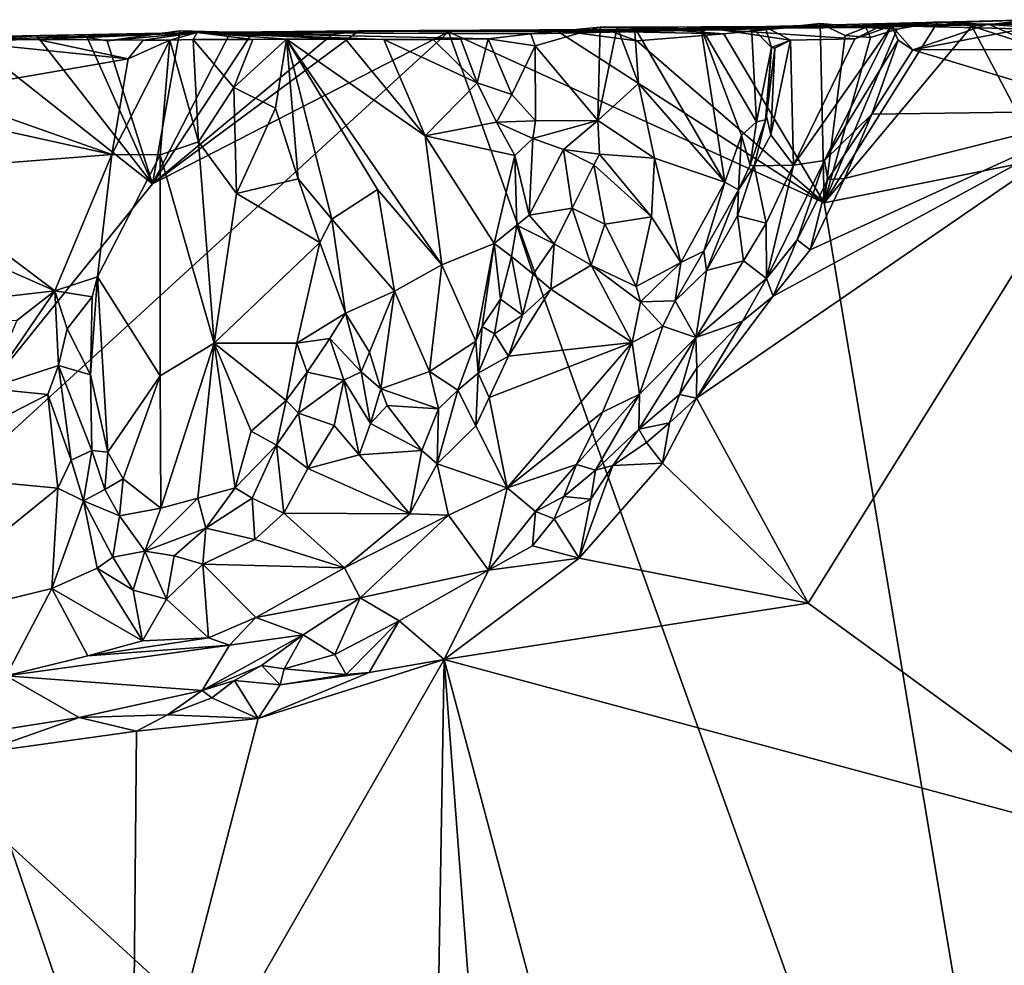
# Model space of a CAD drawing. Units: metres. Extents: x 29 to 33.4, y -11.9 to 11.6.
# Drawn here: x 31.3 to 32.5, y 10.5 to 11.6 of the extents above; entities that cross this region are included whole.
import ezdxf

# ---------------------------------------------------------------- set-up
doc = ezdxf.new("R2010")
doc.units = ezdxf.units.M

msp = doc.modelspace()

# ---------------------------------------------------------------- linework, layer by layer
at = {"layer": '1'}
for points in [[(32.2137, 11.6092, -1.6315), (32.0735, 11.6079, -1.4364), (32.5032, 11.6189, -1.5343)], [(32.5893, 11.6157, -1.3363), (32.5032, 11.6189, -1.5343), (32.0735, 11.6079, -1.4364)], [(32.5893, 11.6157, -1.3363), (32.0735, 11.6079, -1.4364), (32.3291, 11.6121, -1.1569)], [(32.3291, 11.6121, -1.1569), (32.0735, 11.6079, -1.4364), (32.1442, 11.6071, -1.1223)], [(32.1442, 11.6071, -1.1223), (32.2982, 11.5969, -1.0367), (32.3291, 11.6121, -1.1569)], [(32.2625, 11.4075, -1.6975), (32.147, 11.6027, -1.697), (32.2581, 11.6146, -1.6986)], [(32.2137, 11.6092, -1.6315), (32.2581, 11.6146, -1.6986), (32.147, 11.6027, -1.697)], [(32.5032, 11.6189, -1.5343), (32.4529, 11.6134, -1.6452), (32.2137, 11.6092, -1.6315)], [(32.2581, 11.6146, -1.6986), (32.2137, 11.6092, -1.6315), (32.3108, 11.61, -1.6524)], [(32.2137, 11.6092, -1.6315), (32.4529, 11.6134, -1.6452), (32.3108, 11.61, -1.6524)], [(32.2272, 11.4511, -1.0342), (32.263, 11.4563, -1.0914), (32.3402, 11.6118, -1.0924)], [(32.2982, 11.5969, -1.0367), (32.2272, 11.4511, -1.0342), (32.3402, 11.6118, -1.0924)], [(32.2625, 11.4075, -1.6975), (32.2581, 11.6146, -1.6986), (32.287, 11.6007, -1.6983)], [(32.2581, 11.6146, -1.6986), (32.3108, 11.61, -1.6524), (32.287, 11.6007, -1.6983)], [(32.2625, 11.4075, -1.6975), (32.3469, 11.6081, -1.6998), (32.394, 11.6165, -1.6986)], [(32.2625, 11.4075, -1.6975), (32.394, 11.6165, -1.6986), (32.433, 11.6114, -1.6993)], [(32.3402, 11.6118, -1.0924), (32.263, 11.4563, -1.0914), (32.348, 11.5954, -1.1191)], [(32.3291, 11.6121, -1.1569), (32.2982, 11.5969, -1.0367), (32.3402, 11.6118, -1.0924)], [(32.3469, 11.6081, -1.6998), (32.3108, 11.61, -1.6524), (32.394, 11.6165, -1.6986)], [(32.4529, 11.6134, -1.6452), (32.394, 11.6165, -1.6986), (32.3108, 11.61, -1.6524)], [(32.6304, 11.6051, -1.1311), (32.5893, 11.6157, -1.3363), (32.3291, 11.6121, -1.1569)], [(32.3291, 11.6121, -1.1569), (32.5207, 11.6138, -1.1226), (32.6304, 11.6051, -1.1311)], [(32.4505, 11.6135, -1.1225), (32.5207, 11.6138, -1.1226), (32.3291, 11.6121, -1.1569)], [(32.4505, 11.6135, -1.1225), (32.3291, 11.6121, -1.1569), (32.3402, 11.6118, -1.0924)], [(32.3402, 11.6118, -1.0924), (32.3649, 11.5842, -1.1251), (32.4505, 11.6135, -1.1225)], [(32.3402, 11.6118, -1.0924), (32.348, 11.5954, -1.1191), (32.3649, 11.5842, -1.1251)], [(32.4505, 11.6135, -1.1225), (32.3649, 11.5842, -1.1251), (32.5207, 11.6138, -1.1226)], [(32.3649, 11.5842, -1.1251), (32.6042, 11.5849, -1.1241), (32.5207, 11.6138, -1.1226)], [(32.433, 11.6114, -1.6993), (32.394, 11.6165, -1.6986), (32.4529, 11.6134, -1.6452)], [(32.433, 11.6114, -1.6993), (32.4529, 11.6134, -1.6452), (32.5282, 11.5806, -1.6612)], [(32.4529, 11.6134, -1.6452), (32.5032, 11.6189, -1.5343), (32.5373, 11.6078, -1.6092)], [(32.4529, 11.6134, -1.6452), (32.5373, 11.6078, -1.6092), (32.5282, 11.5806, -1.6612)], [(31.0635, 10.904, -1.6874), (31.4875, 11.4296, -1.6908), (31.829, 11.6049, -1.6952)], [(31.0635, 10.904, -1.6874), (31.829, 11.6049, -1.6952), (32.579, 9.515, -1.6965)], [(31.5393, 11.6042, -1.486), (31.254, 11.5946, -1.1103), (31.355, 11.5959, -1.095)], [(31.254, 11.5946, -1.1103), (31.5393, 11.6042, -1.486), (31.256, 11.5987, -1.6136)], [(31.354, 11.6002, -1.6885), (31.256, 11.5987, -1.6136), (31.5393, 11.6042, -1.486)], [(31.354, 11.6002, -1.6885), (31.5393, 11.6042, -1.486), (31.4122, 11.5982, -1.6896)], [(31.4767, 11.5953, -1.0746), (31.5393, 11.6042, -1.486), (31.355, 11.5959, -1.095)], [(31.5393, 11.6042, -1.486), (31.4353, 11.5945, -1.69), (31.4122, 11.5982, -1.6896)], [(31.4875, 11.4296, -1.6908), (31.4353, 11.5945, -1.69), (31.5192, 11.6061, -1.6897)], [(31.4353, 11.5945, -1.69), (31.5393, 11.6042, -1.486), (31.5192, 11.6061, -1.6897)], [(31.5393, 11.6042, -1.486), (31.4767, 11.5953, -1.0746), (31.5078, 11.5954, -1.0739)], [(31.4875, 11.4296, -1.6908), (31.5192, 11.6061, -1.6897), (31.5776, 11.6045, -1.6904)], [(31.6944, 11.6013, -1.6921), (31.7257, 11.6059, -1.6925), (31.4875, 11.4296, -1.6908)], [(31.829, 11.6049, -1.6952), (31.4875, 11.4296, -1.6908), (31.7257, 11.6059, -1.6925)], [(31.4875, 11.4296, -1.6908), (31.5776, 11.6045, -1.6904), (31.6007, 11.6008, -1.6908)], [(31.4875, 11.4296, -1.6908), (31.6007, 11.6008, -1.6908), (31.6944, 11.6013, -1.6921)], [(31.5078, 11.5954, -1.0739), (31.5347, 11.5961, -1.0708), (31.5393, 11.6042, -1.486)], [(31.5776, 11.6045, -1.6904), (31.5192, 11.6061, -1.6897), (31.5393, 11.6042, -1.486)], [(31.5393, 11.6042, -1.486), (31.5347, 11.5961, -1.0708), (31.6034, 11.5962, -1.0415)], [(31.5393, 11.6042, -1.486), (32.0735, 11.6079, -1.4364), (31.7257, 11.6059, -1.6925)], [(32.1442, 11.6071, -1.1223), (32.0735, 11.6079, -1.4364), (31.5393, 11.6042, -1.486)], [(31.5393, 11.6042, -1.486), (31.9241, 11.6025, -1.0975), (32.1442, 11.6071, -1.1223)], [(31.6944, 11.6013, -1.6921), (31.5393, 11.6042, -1.486), (31.7257, 11.6059, -1.6925)], [(31.5393, 11.6042, -1.486), (31.6007, 11.6008, -1.6908), (31.5776, 11.6045, -1.6904)], [(31.7104, 11.5963, -1.0297), (31.5393, 11.6042, -1.486), (31.6422, 11.5963, -1.0183)], [(31.8751, 11.5969, -0.9891), (31.9241, 11.6025, -1.0975), (31.5393, 11.6042, -1.486)], [(31.7546, 11.596, -1.0223), (31.5393, 11.6042, -1.486), (31.7104, 11.5963, -1.0297)], [(31.6034, 11.5962, -1.0415), (31.6422, 11.5963, -1.0183), (31.5393, 11.6042, -1.486)], [(31.5393, 11.6042, -1.486), (31.6944, 11.6013, -1.6921), (31.6007, 11.6008, -1.6908)], [(31.8751, 11.5969, -0.9891), (31.5393, 11.6042, -1.486), (31.7546, 11.596, -1.0223)], [(31.7257, 11.6059, -1.6925), (32.0735, 11.6079, -1.4364), (32.0171, 11.6053, -1.6021)], [(31.829, 11.6049, -1.6952), (31.7257, 11.6059, -1.6925), (32.0171, 11.6053, -1.6021)], [(31.829, 11.6049, -1.6952), (31.9529, 11.6069, -1.6951), (32.2625, 11.4075, -1.6975)], [(31.9529, 11.6069, -1.6951), (31.829, 11.6049, -1.6952), (32.0171, 11.6053, -1.6021)], [(32.579, 9.515, -1.6965), (31.829, 11.6049, -1.6952), (32.2625, 11.4075, -1.6975)], [(31.9241, 11.6025, -1.0975), (31.8751, 11.5969, -0.9891), (31.9292, 11.5886, -1.0039)], [(32.0041, 11.6105, -1.0273), (32.1442, 11.6071, -1.1223), (31.9241, 11.6025, -1.0975)], [(32.0041, 11.6105, -1.0273), (31.9241, 11.6025, -1.0975), (31.9292, 11.5886, -1.0039)], [(31.9292, 11.5886, -1.0039), (32.0016, 11.5028, -0.9908), (32.0041, 11.6105, -1.0273)], [(32.2625, 11.4075, -1.6975), (31.9529, 11.6069, -1.6951), (32.0465, 11.5947, -1.6968)], [(32.0465, 11.5947, -1.6968), (31.9529, 11.6069, -1.6951), (32.0171, 11.6053, -1.6021)], [(32.0041, 11.6105, -1.0273), (32.0016, 11.5028, -0.9908), (32.024, 11.6104, -1.03)], [(32.024, 11.6104, -1.03), (32.0016, 11.5028, -0.9908), (32.0484, 11.5452, -1.0131)], [(32.1442, 11.6071, -1.1223), (32.0041, 11.6105, -1.0273), (32.024, 11.6104, -1.03)], [(32.147, 11.6027, -1.697), (32.0171, 11.6053, -1.6021), (32.0735, 11.6079, -1.4364)], [(32.0465, 11.5947, -1.6968), (32.0171, 11.6053, -1.6021), (32.147, 11.6027, -1.697)], [(32.024, 11.6104, -1.03), (32.0484, 11.5452, -1.0131), (32.0438, 11.6105, -1.0216)], [(32.0438, 11.6105, -1.0216), (32.1442, 11.6071, -1.1223), (32.024, 11.6104, -1.03)], [(32.0438, 11.6105, -1.0216), (32.1481, 11.4316, -0.976), (32.1204, 11.6108, -1.0031)], [(32.0438, 11.6105, -1.0216), (32.1204, 11.6108, -1.0031), (32.1442, 11.6071, -1.1223)], [(32.0438, 11.6105, -1.0216), (32.0484, 11.5452, -1.0131), (32.1481, 11.4316, -0.976)], [(32.2625, 11.4075, -1.6975), (32.0465, 11.5947, -1.6968), (32.147, 11.6027, -1.697)], [(32.2137, 11.6092, -1.6315), (32.147, 11.6027, -1.697), (32.0735, 11.6079, -1.4364)], [(32.1204, 11.6108, -1.0031), (32.1481, 11.4316, -0.976), (32.1674, 11.4854, -0.9764)], [(32.1204, 11.6108, -1.0031), (32.1674, 11.4854, -0.9764), (32.1846, 11.5012, -0.9745)], [(32.1204, 11.6108, -1.0031), (32.1846, 11.5012, -0.9745), (32.1787, 11.6102, -0.9725)], [(32.1204, 11.6108, -1.0031), (32.1787, 11.6102, -0.9725), (32.1945, 11.6108, -0.9788)], [(32.1945, 11.6108, -0.9788), (32.2239, 11.5953, -1.0237), (32.1204, 11.6108, -1.0031)], [(32.2239, 11.5953, -1.0237), (32.1442, 11.6071, -1.1223), (32.1204, 11.6108, -1.0031)], [(32.2239, 11.5953, -1.0237), (32.2982, 11.5969, -1.0367), (32.1442, 11.6071, -1.1223)], [(32.1945, 11.6108, -0.9788), (32.1787, 11.6102, -0.9725), (32.2018, 11.5868, -0.9826)], [(32.1787, 11.6102, -0.9725), (32.1846, 11.5012, -0.9745), (32.2018, 11.5868, -0.9826)], [(32.1945, 11.6108, -0.9788), (32.2018, 11.5868, -0.9826), (32.2239, 11.5953, -1.0237)], [(32.5137, 11.4581, -1.7011), (32.2625, 11.4075, -1.6975), (32.433, 11.6114, -1.6993)], [(32.2625, 11.4075, -1.6975), (32.3162, 11.5985, -1.6992), (32.3469, 11.6081, -1.6998)], [(32.2625, 11.4075, -1.6975), (32.287, 11.6007, -1.6983), (32.3162, 11.5985, -1.6992)], [(32.287, 11.6007, -1.6983), (32.3108, 11.61, -1.6524), (32.3162, 11.5985, -1.6992)], [(32.3162, 11.5985, -1.6992), (32.3108, 11.61, -1.6524), (32.3469, 11.6081, -1.6998)], [(32.433, 11.6114, -1.6993), (32.5282, 11.5806, -1.6612), (32.5137, 11.4581, -1.7011)], [(31.0635, 10.904, -1.6874), (31.2778, 11.5953, -1.6895), (31.4875, 11.4296, -1.6908)], [(31.2564, 11.5946, -1.1079), (31.2369, 11.5354, -1.0842), (31.4597, 11.5736, -1.0638)], [(31.254, 11.5946, -1.1103), (31.2564, 11.5946, -1.1079), (31.355, 11.5959, -1.095)], [(31.256, 11.5987, -1.6136), (31.354, 11.6002, -1.6885), (31.2778, 11.5953, -1.6895)], [(31.355, 11.5959, -1.095), (31.2564, 11.5946, -1.1079), (31.4597, 11.5736, -1.0638)], [(31.2778, 11.5953, -1.6895), (31.354, 11.6002, -1.6885), (31.4875, 11.4296, -1.6908)], [(31.4875, 11.4296, -1.6908), (31.354, 11.6002, -1.6885), (31.4122, 11.5982, -1.6896)], [(31.355, 11.5959, -1.095), (31.4597, 11.5736, -1.0638), (31.4767, 11.5953, -1.0746)], [(31.4875, 11.4296, -1.6908), (31.4122, 11.5982, -1.6896), (31.4353, 11.5945, -1.69)], [(31.4597, 11.5736, -1.0638), (31.4407, 11.4632, -1.0257), (31.5078, 11.5954, -1.0739)], [(31.5078, 11.5954, -1.0739), (31.4407, 11.4632, -1.0257), (31.4964, 11.4631, -1.0393)], [(31.4767, 11.5953, -1.0746), (31.4597, 11.5736, -1.0638), (31.5078, 11.5954, -1.0739)], [(31.4964, 11.4631, -1.0393), (31.5408, 11.4779, -1.0418), (31.5078, 11.5954, -1.0739)], [(31.5078, 11.5954, -1.0739), (31.5408, 11.4779, -1.0418), (31.5347, 11.5961, -1.0708)], [(31.5347, 11.5961, -1.0708), (31.5815, 11.5407, -1.0414), (31.6034, 11.5962, -1.0415)], [(31.5347, 11.5961, -1.0708), (31.5408, 11.4779, -1.0418), (31.5815, 11.5407, -1.0414)], [(31.6034, 11.5962, -1.0415), (31.5815, 11.5407, -1.0414), (31.6422, 11.5963, -1.0183)], [(31.5815, 11.5407, -1.0414), (31.6294, 11.5168, -1.0027), (31.6422, 11.5963, -1.0183)], [(31.6294, 11.5168, -1.0027), (31.6558, 11.4354, -0.9813), (31.6422, 11.5963, -1.0183)], [(31.6422, 11.5963, -1.0183), (31.6558, 11.4354, -0.9813), (31.6944, 11.3889, -0.9761)], [(31.6944, 11.3889, -0.9761), (31.7473, 11.4231, -1.0084), (31.6422, 11.5963, -1.0183)], [(31.7104, 11.5963, -1.0297), (31.6422, 11.5963, -1.0183), (31.8024, 11.485, -1.0123)], [(31.6422, 11.5963, -1.0183), (31.7473, 11.4231, -1.0084), (31.8214, 11.3362, -1.0038)], [(31.8024, 11.485, -1.0123), (31.6422, 11.5963, -1.0183), (31.8214, 11.3362, -1.0038)], [(31.7104, 11.5963, -1.0297), (31.8024, 11.485, -1.0123), (31.7546, 11.596, -1.0223)], [(31.8751, 11.5969, -0.9891), (31.7546, 11.596, -1.0223), (31.8115, 11.5962, -0.9975)], [(31.8115, 11.5962, -0.9975), (31.7546, 11.596, -1.0223), (31.8622, 11.5461, -0.9752)], [(31.8622, 11.5461, -0.9752), (31.7546, 11.596, -1.0223), (31.8024, 11.485, -1.0123)], [(31.8115, 11.5962, -0.9975), (31.8436, 11.5963, -0.9883), (31.8751, 11.5969, -0.9891)], [(31.8115, 11.5962, -0.9975), (31.8622, 11.5461, -0.9752), (31.8436, 11.5963, -0.9883)], [(31.8436, 11.5963, -0.9883), (31.8622, 11.5461, -0.9752), (31.8751, 11.5969, -0.9891)], [(31.8622, 11.5461, -0.9752), (31.9022, 11.5326, -0.9743), (31.8751, 11.5969, -0.9891)], [(31.8751, 11.5969, -0.9891), (31.9022, 11.5326, -0.9743), (31.9292, 11.5886, -1.0039)], [(32.2059, 11.5862, -1.0118), (32.2013, 11.486, -1.024), (32.2239, 11.5953, -1.0237)], [(32.2239, 11.5953, -1.0237), (32.2013, 11.486, -1.024), (32.2272, 11.4511, -1.0342)], [(32.2018, 11.5868, -0.9826), (32.2059, 11.5862, -1.0118), (32.2239, 11.5953, -1.0237)], [(32.2239, 11.5953, -1.0237), (32.2272, 11.4511, -1.0342), (32.2982, 11.5969, -1.0367)], [(32.263, 11.4563, -1.0914), (32.3176, 11.5101, -1.1224), (32.348, 11.5954, -1.1191)], [(32.348, 11.5954, -1.1191), (32.3176, 11.5101, -1.1224), (32.3649, 11.5842, -1.1251)], [(31.9022, 11.5326, -0.9743), (31.9295, 11.5023, -0.965), (31.9292, 11.5886, -1.0039)], [(31.9292, 11.5886, -1.0039), (31.9295, 11.5023, -0.965), (32.0016, 11.5028, -0.9908)], [(32.1846, 11.5012, -0.9745), (32.195, 11.5033, -0.9864), (32.2018, 11.5868, -0.9826)], [(32.195, 11.5033, -0.9864), (32.196, 11.5076, -1.0055), (32.2018, 11.5868, -0.9826)], [(32.2018, 11.5868, -0.9826), (32.196, 11.5076, -1.0055), (32.2059, 11.5862, -1.0118)], [(32.196, 11.5076, -1.0055), (32.2013, 11.486, -1.024), (32.2059, 11.5862, -1.0118)], [(32.3176, 11.5101, -1.1224), (32.5982, 11.5137, -1.1221), (32.3649, 11.5842, -1.1251)], [(32.3649, 11.5842, -1.1251), (32.5982, 11.5137, -1.1221), (32.6042, 11.5849, -1.1241)], [(31.2369, 11.5354, -1.0842), (31.4407, 11.4632, -1.0257), (31.4597, 11.5736, -1.0638)], [(31.8622, 11.5461, -0.9752), (31.8024, 11.485, -1.0123), (31.8847, 11.5005, -0.9692)], [(31.8622, 11.5461, -0.9752), (31.8847, 11.5005, -0.9692), (31.9022, 11.5326, -0.9743)], [(32.0016, 11.5028, -0.9908), (32.0669, 11.4592, -0.9887), (32.0484, 11.5452, -1.0131)], [(32.0484, 11.5452, -1.0131), (32.0669, 11.4592, -0.9887), (32.1481, 11.4316, -0.976)], [(31.2369, 11.5354, -1.0842), (31.2122, 11.5139, -1.0781), (31.4407, 11.4632, -1.0257)], [(31.5815, 11.5407, -1.0414), (31.5408, 11.4779, -1.0418), (31.5846, 11.4183, -1.0225)], [(31.5815, 11.5407, -1.0414), (31.5846, 11.4183, -1.0225), (31.6294, 11.5168, -1.0027)], [(31.9022, 11.5326, -0.9743), (31.8847, 11.5005, -0.9692), (31.9295, 11.5023, -0.965)], [(31.2122, 11.5139, -1.0781), (31.1915, 11.4439, -1.0549), (31.4407, 11.4632, -1.0257)], [(31.5846, 11.4183, -1.0225), (31.6558, 11.4354, -0.9813), (31.6294, 11.5168, -1.0027)], [(32.2443, 10.9458, -1.1209), (32.5982, 11.5137, -1.1221), (32.1155, 11.1824, -1.1261)], [(32.2039, 11.3, -1.1271), (32.1155, 11.1824, -1.1261), (32.5982, 11.5137, -1.1221)], [(32.2039, 11.3, -1.1271), (32.5982, 11.5137, -1.1221), (32.2464, 11.3535, -1.1253)], [(32.5982, 11.5137, -1.1221), (32.2443, 10.9458, -1.1209), (32.6321, 10.6633, -1.1223)], [(32.2464, 11.3535, -1.1253), (32.5982, 11.5137, -1.1221), (32.2863, 11.4356, -1.1258)], [(32.263, 11.4563, -1.0914), (32.267, 11.4347, -1.1168), (32.3176, 11.5101, -1.1224)], [(32.267, 11.4347, -1.1168), (32.2863, 11.4356, -1.1258), (32.3176, 11.5101, -1.1224)], [(32.3176, 11.5101, -1.1224), (32.2863, 11.4356, -1.1258), (32.5982, 11.5137, -1.1221)], [(31.8847, 11.5005, -0.9692), (31.8024, 11.485, -1.0123), (31.9056, 11.4623, -0.9609)], [(31.8847, 11.5005, -0.9692), (31.9264, 11.4817, -0.9605), (31.9295, 11.5023, -0.965)], [(31.8847, 11.5005, -0.9692), (31.9056, 11.4623, -0.9609), (31.9264, 11.4817, -0.9605)], [(31.9264, 11.4817, -0.9605), (31.9619, 11.4692, -0.978), (32.0016, 11.5028, -0.9908)], [(31.9295, 11.5023, -0.965), (31.9264, 11.4817, -0.9605), (32.0016, 11.5028, -0.9908)], [(32.0016, 11.5028, -0.9908), (31.9619, 11.4692, -0.978), (32.0034, 11.4639, -0.9884)], [(32.0016, 11.5028, -0.9908), (32.0034, 11.4639, -0.9884), (32.0669, 11.4592, -0.9887)], [(32.1846, 11.5012, -0.9745), (32.1674, 11.4854, -0.9764), (32.1772, 11.4511, -0.9848)], [(32.1846, 11.5012, -0.9745), (32.1772, 11.4511, -0.9848), (32.195, 11.5033, -0.9864)], [(32.1772, 11.4511, -0.9848), (32.1818, 11.4502, -1.0167), (32.195, 11.5033, -0.9864)], [(32.195, 11.5033, -0.9864), (32.1818, 11.4502, -1.0167), (32.196, 11.5076, -1.0055)], [(32.196, 11.5076, -1.0055), (32.1818, 11.4502, -1.0167), (32.2013, 11.486, -1.024)], [(31.4964, 11.4631, -1.0393), (31.5586, 11.2458, -1.0187), (31.5408, 11.4779, -1.0418)], [(31.5408, 11.4779, -1.0418), (31.5586, 11.2458, -1.0187), (31.5846, 11.4183, -1.0225)], [(31.8024, 11.485, -1.0123), (31.8214, 11.3362, -1.0038), (31.8817, 11.3607, -0.9817)], [(31.8024, 11.485, -1.0123), (31.8817, 11.3607, -0.9817), (31.9056, 11.4623, -0.9609)], [(31.9264, 11.4817, -0.9605), (31.9056, 11.4623, -0.9609), (31.9222, 11.3933, -0.9714)], [(31.9264, 11.4817, -0.9605), (31.9222, 11.3933, -0.9714), (31.9619, 11.4692, -0.978)], [(32.1637, 11.4228, -0.9797), (32.1674, 11.4854, -0.9764), (32.1481, 11.4316, -0.976)], [(32.1674, 11.4854, -0.9764), (32.1637, 11.4228, -0.9797), (32.1772, 11.4511, -0.9848)], [(32.2272, 11.4511, -1.0342), (32.2013, 11.486, -1.024), (32.1818, 11.4502, -1.0167)], [(31.9619, 11.4692, -0.978), (31.9222, 11.3933, -0.9714), (31.9719, 11.4013, -1.0155)], [(32.0034, 11.4639, -0.9884), (31.9619, 11.4692, -0.978), (31.9969, 11.4513, -0.9957)], [(31.9619, 11.4692, -0.978), (31.9719, 11.4013, -1.0155), (31.9969, 11.4513, -0.9957)], [(32.0034, 11.4639, -0.9884), (31.9969, 11.4513, -0.9957), (32.0633, 11.3916, -0.9913)], [(32.0034, 11.4639, -0.9884), (32.0633, 11.3916, -0.9913), (32.0669, 11.4592, -0.9887)], [(31.4407, 11.4632, -1.0257), (31.1915, 11.4439, -1.0549), (31.3749, 11.3061, -0.9882)], [(31.3749, 11.3061, -0.9882), (31.424, 11.3221, -0.986), (31.4407, 11.4632, -1.0257)], [(31.4407, 11.4632, -1.0257), (31.424, 11.3221, -0.986), (31.4964, 11.4631, -1.0393)], [(31.424, 11.3221, -0.986), (31.4966, 11.2078, -1.0109), (31.4964, 11.4631, -1.0393)], [(31.4964, 11.4631, -1.0393), (31.4966, 11.2078, -1.0109), (31.5586, 11.2458, -1.0187)], [(31.9056, 11.4623, -0.9609), (31.8817, 11.3607, -0.9817), (31.9082, 11.382, -0.9702)], [(31.9056, 11.4623, -0.9609), (31.9082, 11.382, -0.9702), (31.9222, 11.3933, -0.9714)], [(32.0669, 11.4592, -0.9887), (32.0633, 11.3916, -0.9913), (32.0974, 11.3387, -0.9782)], [(32.0669, 11.4592, -0.9887), (32.0974, 11.3387, -0.9782), (32.1481, 11.4316, -0.976)], [(32.2272, 11.4511, -1.0342), (32.1961, 11.3204, -1.1157), (32.263, 11.4563, -1.0914)], [(32.263, 11.4563, -1.0914), (32.1961, 11.3204, -1.1157), (32.2314, 11.3648, -1.1182)], [(32.263, 11.4563, -1.0914), (32.2314, 11.3648, -1.1182), (32.267, 11.4347, -1.1168)], [(32.579, 9.515, -1.6965), (32.2625, 11.4075, -1.6975), (32.5137, 11.4581, -1.7011)], [(31.1915, 11.4439, -1.0549), (31.1485, 11.4059, -1.0506), (31.3749, 11.3061, -0.9882)], [(31.9969, 11.4513, -0.9957), (31.9719, 11.4013, -1.0155), (32.0097, 11.383, -1.0196)], [(31.9969, 11.4513, -0.9957), (32.0097, 11.383, -1.0196), (32.0633, 11.3916, -0.9913)], [(32.1637, 11.4228, -0.9797), (32.1625, 11.3925, -1.0218), (32.1818, 11.4502, -1.0167)], [(32.1818, 11.4502, -1.0167), (32.1625, 11.3925, -1.0218), (32.1956, 11.3842, -1.0407)], [(32.1772, 11.4511, -0.9848), (32.1637, 11.4228, -0.9797), (32.1818, 11.4502, -1.0167)], [(32.1818, 11.4502, -1.0167), (32.1956, 11.3842, -1.0407), (32.2272, 11.4511, -1.0342)], [(32.2272, 11.4511, -1.0342), (32.1956, 11.3842, -1.0407), (32.1961, 11.3204, -1.1157)], [(31.5846, 11.4183, -1.0225), (31.6809, 11.3619, -0.9717), (31.6558, 11.4354, -0.9813)], [(31.6558, 11.4354, -0.9813), (31.6809, 11.3619, -0.9717), (31.6944, 11.3889, -0.9761)], [(32.0974, 11.3387, -0.9782), (32.1237, 11.3519, -0.9839), (32.1481, 11.4316, -0.976)], [(32.1481, 11.4316, -0.976), (32.1237, 11.3519, -0.9839), (32.1637, 11.4228, -0.9797)], [(32.267, 11.4347, -1.1168), (32.2314, 11.3648, -1.1182), (32.2464, 11.3535, -1.1253)], [(32.267, 11.4347, -1.1168), (32.2464, 11.3535, -1.1253), (32.2863, 11.4356, -1.1258)], [(31.6944, 11.3889, -0.9761), (31.767, 11.3056, -0.9956), (31.7473, 11.4231, -1.0084)], [(31.7473, 11.4231, -1.0084), (31.767, 11.3056, -0.9956), (31.8214, 11.3362, -1.0038)], [(32.1237, 11.3519, -0.9839), (32.1269, 11.3296, -1.0211), (32.1637, 11.4228, -0.9797)], [(32.1637, 11.4228, -0.9797), (32.1269, 11.3296, -1.0211), (32.1625, 11.3925, -1.0218)], [(31.5846, 11.4183, -1.0225), (31.5586, 11.2458, -1.0187), (31.6809, 11.3619, -0.9717)], [(31.1485, 11.4059, -1.0506), (31.1116, 11.2756, -1.0196), (31.3749, 11.3061, -0.9882)], [(31.9222, 11.3933, -0.9714), (31.9512, 11.3603, -1.0095), (31.9719, 11.4013, -1.0155)], [(31.9719, 11.4013, -1.0155), (31.9512, 11.3603, -1.0095), (31.9938, 11.3355, -1.0233)], [(31.9719, 11.4013, -1.0155), (31.9938, 11.3355, -1.0233), (32.0097, 11.383, -1.0196)], [(31.6809, 11.3619, -0.9717), (31.7103, 11.2803, -0.9648), (31.6944, 11.3889, -0.9761)], [(31.6944, 11.3889, -0.9761), (31.7103, 11.2803, -0.9648), (31.767, 11.3056, -0.9956)], [(31.9082, 11.382, -0.9702), (31.9512, 11.3603, -1.0095), (31.9222, 11.3933, -0.9714)], [(32.0097, 11.383, -1.0196), (32.0456, 11.3112, -1.0104), (32.0633, 11.3916, -0.9913)], [(32.0456, 11.3112, -1.0104), (32.0974, 11.3387, -0.9782), (32.0633, 11.3916, -0.9913)], [(32.1625, 11.3925, -1.0218), (32.1269, 11.3296, -1.0211), (32.1696, 11.3408, -1.0457)], [(32.1625, 11.3925, -1.0218), (32.1696, 11.3408, -1.0457), (32.1956, 11.3842, -1.0407)], [(31.8817, 11.3607, -0.9817), (31.9019, 11.3458, -0.9861), (31.9082, 11.382, -0.9702)], [(31.9082, 11.382, -0.9702), (31.9019, 11.3458, -0.9861), (31.9267, 11.3253, -1.017)], [(31.9082, 11.382, -0.9702), (31.9267, 11.3253, -1.017), (31.9512, 11.3603, -1.0095)], [(32.0097, 11.383, -1.0196), (31.9938, 11.3355, -1.0233), (32.0456, 11.3112, -1.0104)], [(32.1696, 11.3408, -1.0457), (32.1961, 11.3204, -1.1157), (32.1956, 11.3842, -1.0407)], [(31.5586, 11.2458, -1.0187), (31.6543, 11.2456, -0.9784), (31.6809, 11.3619, -0.9717)], [(31.6809, 11.3619, -0.9717), (31.6543, 11.2456, -0.9784), (31.7103, 11.2803, -0.9648)], [(32.1961, 11.3204, -1.1157), (32.2039, 11.3, -1.1271), (32.2314, 11.3648, -1.1182)], [(32.2314, 11.3648, -1.1182), (32.2039, 11.3, -1.1271), (32.2464, 11.3535, -1.1253)], [(31.8214, 11.3362, -1.0038), (31.8608, 11.2479, -0.9833), (31.8817, 11.3607, -0.9817)], [(31.8817, 11.3607, -0.9817), (31.8608, 11.2479, -0.9833), (31.8679, 11.2649, -0.9865)], [(31.8817, 11.3607, -0.9817), (31.8679, 11.2649, -0.9865), (31.8893, 11.2963, -0.985)], [(31.8817, 11.3607, -0.9817), (31.8893, 11.2963, -0.985), (31.9019, 11.3458, -0.9861)], [(31.9512, 11.3603, -1.0095), (31.9267, 11.3253, -1.017), (31.9471, 11.308, -1.0226)], [(31.9512, 11.3603, -1.0095), (31.9471, 11.308, -1.0226), (31.9938, 11.3355, -1.0233)], [(32.0974, 11.3387, -0.9782), (32.0908, 11.2947, -1.0125), (32.1237, 11.3519, -0.9839)], [(32.1237, 11.3519, -0.9839), (32.0908, 11.2947, -1.0125), (32.1269, 11.3296, -1.0211)], [(31.8893, 11.2963, -0.985), (31.9145, 11.278, -1.0131), (31.9019, 11.3458, -0.9861)], [(31.9019, 11.3458, -0.9861), (31.9145, 11.278, -1.0131), (31.9267, 11.3253, -1.017)], [(32.1269, 11.3296, -1.0211), (32.1146, 11.2523, -1.0552), (32.1696, 11.3408, -1.0457)], [(32.1696, 11.3408, -1.0457), (32.1146, 11.2523, -1.0552), (32.1961, 11.3204, -1.1157)], [(31.767, 11.3056, -0.9956), (31.8071, 11.213, -0.9852), (31.8214, 11.3362, -1.0038)], [(31.8214, 11.3362, -1.0038), (31.8071, 11.213, -0.9852), (31.8608, 11.2479, -0.9833)], [(31.9471, 11.308, -1.0226), (32.041, 11.2465, -1.027), (31.9938, 11.3355, -1.0233)], [(31.9938, 11.3355, -1.0233), (32.041, 11.2465, -1.027), (32.0506, 11.2934, -1.0154)], [(31.9938, 11.3355, -1.0233), (32.0506, 11.2934, -1.0154), (32.0456, 11.3112, -1.0104)], [(32.0456, 11.3112, -1.0104), (32.0506, 11.2934, -1.0154), (32.0974, 11.3387, -0.9782)], [(32.0974, 11.3387, -0.9782), (32.0506, 11.2934, -1.0154), (32.0908, 11.2947, -1.0125)], [(32.0908, 11.2947, -1.0125), (32.1146, 11.2523, -1.0552), (32.1269, 11.3296, -1.0211)], [(31.3749, 11.3061, -0.9882), (31.418, 11.299, -0.9827), (31.424, 11.3221, -0.986)], [(31.418, 11.299, -0.9827), (31.4161, 11.209, -0.9793), (31.424, 11.3221, -0.986)], [(31.4161, 11.209, -0.9793), (31.4362, 11.1198, -0.9751), (31.424, 11.3221, -0.986)], [(31.424, 11.3221, -0.986), (31.4362, 11.1198, -0.9751), (31.4966, 11.2078, -1.0109)], [(31.9267, 11.3253, -1.017), (31.9145, 11.278, -1.0131), (31.9471, 11.308, -1.0226)], [(32.1146, 11.2523, -1.0552), (32.1685, 11.2712, -1.1227), (32.1961, 11.3204, -1.1157)], [(32.1961, 11.3204, -1.1157), (32.1685, 11.2712, -1.1227), (32.2039, 11.3, -1.1271)], [(31.1116, 11.2756, -1.0196), (31.3312, 11.2718, -0.9932), (31.3749, 11.3061, -0.9882)], [(31.3312, 11.2718, -0.9932), (31.2976, 11.1933, -1.0239), (31.3749, 11.3061, -0.9882)], [(31.3749, 11.3061, -0.9882), (31.2976, 11.1933, -1.0239), (31.3793, 11.2199, -1.0172)], [(31.3892, 11.2624, -0.9963), (31.3749, 11.3061, -0.9882), (31.3793, 11.2199, -1.0172)], [(31.3749, 11.3061, -0.9882), (31.3892, 11.2624, -0.9963), (31.418, 11.299, -0.9827)], [(31.7103, 11.2803, -0.9648), (31.738, 11.2352, -0.9787), (31.767, 11.3056, -0.9956)], [(31.767, 11.3056, -0.9956), (31.738, 11.2352, -0.9787), (31.7513, 11.1928, -0.9738)], [(31.767, 11.3056, -0.9956), (31.7513, 11.1928, -0.9738), (31.8071, 11.213, -0.9852)], [(31.9145, 11.278, -1.0131), (31.8985, 11.2308, -1.0199), (31.9471, 11.308, -1.0226)], [(31.9471, 11.308, -1.0226), (31.8985, 11.2308, -1.0199), (32.041, 11.2465, -1.027)], [(31.418, 11.299, -0.9827), (31.3892, 11.2624, -0.9963), (31.4161, 11.209, -0.9793)], [(31.8893, 11.2963, -0.985), (31.8679, 11.2649, -0.9865), (31.8822, 11.2565, -0.9945)], [(31.8893, 11.2963, -0.985), (31.8822, 11.2565, -0.9945), (31.9145, 11.278, -1.0131)], [(32.0506, 11.2934, -1.0154), (32.0765, 11.2653, -1.0256), (32.0908, 11.2947, -1.0125)], [(32.0908, 11.2947, -1.0125), (32.0765, 11.2653, -1.0256), (32.1146, 11.2523, -1.0552)], [(32.1685, 11.2712, -1.1227), (32.1155, 11.1824, -1.1261), (32.2039, 11.3, -1.1271)], [(32.0506, 11.2934, -1.0154), (32.041, 11.2465, -1.027), (32.0765, 11.2653, -1.0256)], [(31.6543, 11.2456, -0.9784), (31.6922, 11.251, -0.9783), (31.7103, 11.2803, -0.9648)], [(31.7103, 11.2803, -0.9648), (31.6922, 11.251, -0.9783), (31.7284, 11.2126, -0.9866)], [(31.7103, 11.2803, -0.9648), (31.7284, 11.2126, -0.9866), (31.738, 11.2352, -0.9787)], [(31.8822, 11.2565, -0.9945), (31.8985, 11.2308, -1.0199), (31.9145, 11.278, -1.0131)], [(32.1146, 11.2523, -1.0552), (32.1157, 11.2169, -1.1161), (32.1685, 11.2712, -1.1227)], [(32.1157, 11.2169, -1.1161), (32.1155, 11.1824, -1.1261), (32.1685, 11.2712, -1.1227)], [(31.3892, 11.2624, -0.9963), (31.3793, 11.2199, -1.0172), (31.4161, 11.209, -0.9793)], [(31.8608, 11.2479, -0.9833), (31.8636, 11.2112, -0.9861), (31.8679, 11.2649, -0.9865)], [(31.8679, 11.2649, -0.9865), (31.8636, 11.2112, -0.9861), (31.8822, 11.2565, -0.9945)], [(32.041, 11.2465, -1.027), (32.0496, 11.1868, -1.0496), (32.0765, 11.2653, -1.0256)], [(32.0765, 11.2653, -1.0256), (32.0496, 11.1868, -1.0496), (32.1146, 11.2523, -1.0552)], [(31.6543, 11.2456, -0.9784), (31.6661, 11.2122, -0.9787), (31.6922, 11.251, -0.9783)], [(31.6922, 11.251, -0.9783), (31.6661, 11.2122, -0.9787), (31.7085, 11.203, -1.0101)], [(31.6922, 11.251, -0.9783), (31.7085, 11.203, -1.0101), (31.7284, 11.2126, -0.9866)], [(31.8822, 11.2565, -0.9945), (31.8636, 11.2112, -0.9861), (31.8985, 11.2308, -1.0199)], [(32.0496, 11.1868, -1.0496), (32.0487, 11.1463, -1.1023), (32.1146, 11.2523, -1.0552)], [(32.1146, 11.2523, -1.0552), (32.0487, 11.1463, -1.1023), (32.0957, 11.1863, -1.1195)], [(32.1146, 11.2523, -1.0552), (32.0957, 11.1863, -1.1195), (32.1157, 11.2169, -1.1161)], [(31.4966, 11.2078, -1.0109), (31.4974, 11.0551, -0.9807), (31.5586, 11.2458, -1.0187)], [(31.5586, 11.2458, -1.0187), (31.4974, 11.0551, -0.9807), (31.5401, 11.0667, -0.9829)], [(31.5586, 11.2458, -1.0187), (31.5401, 11.0667, -0.9829), (31.5832, 11.0788, -0.9743)], [(31.5586, 11.2458, -1.0187), (31.5832, 11.0788, -0.9743), (31.6014, 11.1441, -0.9839)], [(31.5586, 11.2458, -1.0187), (31.6014, 11.1441, -0.9839), (31.642, 11.1797, -0.9711)], [(31.5586, 11.2458, -1.0187), (31.642, 11.1797, -0.9711), (31.6543, 11.2456, -0.9784)], [(31.6543, 11.2456, -0.9784), (31.642, 11.1797, -0.9711), (31.6661, 11.2122, -0.9787)], [(31.8608, 11.2479, -0.9833), (31.8071, 11.213, -0.9852), (31.84, 11.1913, -0.9848)], [(31.8608, 11.2479, -0.9833), (31.84, 11.1913, -0.9848), (31.8636, 11.2112, -0.9861)], [(31.8761, 11.183, -1.0184), (31.897, 11.0787, -1.0389), (32.041, 11.2465, -1.027)], [(31.8985, 11.2308, -1.0199), (31.8761, 11.183, -1.0184), (32.041, 11.2465, -1.027)], [(32.041, 11.2465, -1.027), (31.897, 11.0787, -1.0389), (32.007, 11.166, -1.0403)], [(32.041, 11.2465, -1.027), (32.007, 11.166, -1.0403), (32.0496, 11.1868, -1.0496)], [(31.7284, 11.2126, -0.9866), (31.7513, 11.1928, -0.9738), (31.738, 11.2352, -0.9787)], [(31.8636, 11.2112, -0.9861), (31.8761, 11.183, -1.0184), (31.8985, 11.2308, -1.0199)], [(31.3793, 11.2199, -1.0172), (31.2976, 11.1933, -1.0239), (31.3669, 11.1865, -1.0223)], [(31.3793, 11.2199, -1.0172), (31.3669, 11.1865, -1.0223), (31.3938, 11.1107, -1.0125)], [(31.3793, 11.2199, -1.0172), (31.4175, 11.122, -0.9778), (31.4161, 11.209, -0.9793)], [(31.3793, 11.2199, -1.0172), (31.3938, 11.1107, -1.0125), (31.4175, 11.122, -0.9778)], [(32.0957, 11.1863, -1.1195), (32.1155, 11.1824, -1.1261), (32.1157, 11.2169, -1.1161)], [(31.4161, 11.209, -0.9793), (31.4175, 11.122, -0.9778), (31.4362, 11.1198, -0.9751)], [(31.4966, 11.2078, -1.0109), (31.4362, 11.1198, -0.9751), (31.4539, 11.0893, -0.9789)], [(31.4539, 11.0893, -0.9789), (31.4974, 11.0551, -0.9807), (31.4966, 11.2078, -1.0109)], [(31.642, 11.1797, -0.9711), (31.656, 11.165, -0.975), (31.6661, 11.2122, -0.9787)], [(31.6661, 11.2122, -0.9787), (31.656, 11.165, -0.975), (31.7085, 11.203, -1.0101)], [(31.7085, 11.203, -1.0101), (31.656, 11.165, -0.975), (31.6973, 11.1505, -1.011)], [(31.7085, 11.203, -1.0101), (31.6973, 11.1505, -1.011), (31.7262, 11.1169, -1.0224)], [(31.7284, 11.2126, -0.9866), (31.7085, 11.203, -1.0101), (31.739, 11.1528, -1.0033)], [(31.739, 11.1528, -1.0033), (31.7085, 11.203, -1.0101), (31.7262, 11.1169, -1.0224)], [(31.7284, 11.2126, -0.9866), (31.739, 11.1528, -1.0033), (31.7513, 11.1928, -0.9738)], [(31.8071, 11.213, -0.9852), (31.7513, 11.1928, -0.9738), (31.8178, 11.17, -0.9867)], [(31.8071, 11.213, -0.9852), (31.8178, 11.17, -0.9867), (31.84, 11.1913, -0.9848)], [(31.84, 11.1913, -0.9848), (31.8609, 11.1503, -1.0214), (31.8636, 11.2112, -0.9861)], [(31.8636, 11.2112, -0.9861), (31.8609, 11.1503, -1.0214), (31.8761, 11.183, -1.0184)], [(31.2976, 11.1933, -1.0239), (31.1903, 11.0959, -1.0283), (31.3669, 11.1865, -1.0223)], [(31.7513, 11.1928, -0.9738), (31.739, 11.1528, -1.0033), (31.7585, 11.1738, -0.9795)], [(31.7513, 11.1928, -0.9738), (31.7585, 11.1738, -0.9795), (31.8178, 11.17, -0.9867)], [(31.8178, 11.17, -0.9867), (31.8163, 11.1065, -1.0136), (31.84, 11.1913, -0.9848)], [(31.84, 11.1913, -0.9848), (31.8163, 11.1065, -1.0136), (31.8609, 11.1503, -1.0214)], [(31.1903, 11.0959, -1.0283), (31.3785, 11.0782, -1.0212), (31.3669, 11.1865, -1.0223)], [(31.3669, 11.1865, -1.0223), (31.3785, 11.0782, -1.0212), (31.3938, 11.1107, -1.0125)], [(31.8609, 11.1503, -1.0214), (31.897, 11.0787, -1.0389), (31.8761, 11.183, -1.0184)], [(32.007, 11.166, -1.0403), (31.9768, 11.1058, -1.0617), (32.0496, 11.1868, -1.0496)], [(31.9768, 11.1058, -1.0617), (31.9987, 11.0992, -1.0999), (32.0496, 11.1868, -1.0496)], [(31.9987, 11.0992, -1.0999), (32.0487, 11.1463, -1.1023), (32.0496, 11.1868, -1.0496)], [(32.0487, 11.1463, -1.1023), (32.0843, 11.1536, -1.1276), (32.0957, 11.1863, -1.1195)], [(32.0843, 11.1536, -1.1276), (32.076, 11.1073, -1.1246), (32.1155, 11.1824, -1.1261)], [(32.076, 11.1073, -1.1246), (32.2443, 10.9458, -1.1209), (32.1155, 11.1824, -1.1261)], [(32.0957, 11.1863, -1.1195), (32.0843, 11.1536, -1.1276), (32.1155, 11.1824, -1.1261)], [(31.642, 11.1797, -0.9711), (31.6014, 11.1441, -0.9839), (31.6308, 11.1281, -0.983)], [(31.642, 11.1797, -0.9711), (31.6308, 11.1281, -0.983), (31.656, 11.165, -0.975)], [(31.7585, 11.1738, -0.9795), (31.739, 11.1528, -1.0033), (31.7986, 11.1217, -1.0043)], [(31.7585, 11.1738, -0.9795), (31.7986, 11.1217, -1.0043), (31.8178, 11.17, -0.9867)], [(31.8178, 11.17, -0.9867), (31.7986, 11.1217, -1.0043), (31.8163, 11.1065, -1.0136)], [(31.6308, 11.1281, -0.983), (31.6668, 11.101, -1.0198), (31.656, 11.165, -0.975)], [(31.656, 11.165, -0.975), (31.6668, 11.101, -1.0198), (31.6973, 11.1505, -1.011)], [(31.897, 11.0787, -1.0389), (31.9768, 11.1058, -1.0617), (32.007, 11.166, -1.0403)], [(31.6973, 11.1505, -1.011), (31.6668, 11.101, -1.0198), (31.7262, 11.1169, -1.0224)], [(31.739, 11.1528, -1.0033), (31.7262, 11.1169, -1.0224), (31.7986, 11.1217, -1.0043)], [(31.8163, 11.1065, -1.0136), (31.897, 11.0787, -1.0389), (31.8609, 11.1503, -1.0214)], [(31.9987, 11.0992, -1.0999), (32.0189, 11.1047, -1.1227), (32.0487, 11.1463, -1.1023)], [(32.0487, 11.1463, -1.1023), (32.0189, 11.1047, -1.1227), (32.0576, 11.1312, -1.1172)], [(32.0487, 11.1463, -1.1023), (32.0576, 11.1312, -1.1172), (32.0843, 11.1536, -1.1276)], [(32.0843, 11.1536, -1.1276), (32.0576, 11.1312, -1.1172), (32.076, 11.1073, -1.1246)], [(31.6014, 11.1441, -0.9839), (31.5832, 11.0788, -0.9743), (31.6308, 11.1281, -0.983)], [(31.5832, 11.0788, -0.9743), (31.6027, 11.0667, -0.9802), (31.6308, 11.1281, -0.983)], [(31.6027, 11.0667, -0.9802), (31.639, 11.0497, -1.0167), (31.6308, 11.1281, -0.983)], [(31.6308, 11.1281, -0.983), (31.639, 11.0497, -1.0167), (31.6668, 11.101, -1.0198)], [(32.0576, 11.1312, -1.1172), (32.0189, 11.1047, -1.1227), (32.076, 11.1073, -1.1246)], [(31.4175, 11.122, -0.9778), (31.3938, 11.1107, -1.0125), (31.408, 11.0638, -1.0187)], [(31.4175, 11.122, -0.9778), (31.408, 11.0638, -1.0187), (31.4328, 11.0769, -0.9844)], [(31.4175, 11.122, -0.9778), (31.4328, 11.0769, -0.9844), (31.4362, 11.1198, -0.9751)], [(31.4362, 11.1198, -0.9751), (31.4328, 11.0769, -0.9844), (31.4539, 11.0893, -0.9789)], [(31.6668, 11.101, -1.0198), (31.7847, 11.0488, -1.0261), (31.7262, 11.1169, -1.0224)], [(31.7262, 11.1169, -1.0224), (31.7847, 11.0488, -1.0261), (31.7986, 11.1217, -1.0043)], [(31.7986, 11.1217, -1.0043), (31.7847, 11.0488, -1.0261), (31.8163, 11.1065, -1.0136)], [(31.3938, 11.1107, -1.0125), (31.3785, 11.0782, -1.0212), (31.408, 11.0638, -1.0187)], [(31.6668, 11.101, -1.0198), (31.639, 11.0497, -1.0167), (31.7847, 11.0488, -1.0261)], [(31.8163, 11.1065, -1.0136), (31.7847, 11.0488, -1.0261), (31.8292, 11.0471, -1.0335)], [(31.8163, 11.1065, -1.0136), (31.8292, 11.0471, -1.0335), (31.897, 11.0787, -1.0389)], [(31.897, 11.0787, -1.0389), (31.9295, 11.0513, -1.0812), (31.9768, 11.1058, -1.0617)], [(31.9295, 11.0513, -1.0812), (31.9624, 11.0689, -1.1058), (31.9768, 11.1058, -1.0617)], [(31.9768, 11.1058, -1.0617), (31.9624, 11.0689, -1.1058), (31.9987, 11.0992, -1.0999)], [(32.0189, 11.1047, -1.1227), (31.9798, 10.9976, -1.1221), (32.076, 11.1073, -1.1246)], [(32.076, 11.1073, -1.1246), (31.9798, 10.9976, -1.1221), (32.2443, 10.9458, -1.1209)], [(31.9933, 11.0658, -1.1172), (31.9798, 10.9976, -1.1221), (32.0189, 11.1047, -1.1227)], [(31.9987, 11.0992, -1.0999), (31.9933, 11.0658, -1.1172), (32.0189, 11.1047, -1.1227)], [(31.1903, 11.0959, -1.0283), (31.1775, 10.9152, -1.0227), (31.3785, 11.0782, -1.0212)], [(31.4328, 11.0769, -0.9844), (31.4495, 11.0463, -0.9778), (31.4539, 11.0893, -0.9789)], [(31.4539, 11.0893, -0.9789), (31.4495, 11.0463, -0.9778), (31.4974, 11.0551, -0.9807)], [(31.9987, 11.0992, -1.0999), (31.9624, 11.0689, -1.1058), (31.9933, 11.0658, -1.1172)], [(31.3785, 11.0782, -1.0212), (31.1775, 10.9152, -1.0227), (31.3713, 10.9624, -1.022)], [(31.3785, 11.0782, -1.0212), (31.3713, 10.9624, -1.022), (31.408, 11.0638, -1.0187)], [(31.5401, 11.0667, -0.9829), (31.5491, 11.0323, -0.9938), (31.5832, 11.0788, -0.9743)], [(31.5832, 11.0788, -0.9743), (31.5491, 11.0323, -0.9938), (31.6027, 11.0667, -0.9802)], [(31.8292, 11.0471, -1.0335), (31.8755, 10.9838, -1.118), (31.897, 11.0787, -1.0389)], [(31.897, 11.0787, -1.0389), (31.8755, 10.9838, -1.118), (31.9295, 11.0513, -1.0812)], [(31.4328, 11.0769, -0.9844), (31.408, 11.0638, -1.0187), (31.4495, 11.0463, -0.9778)], [(31.4974, 11.0551, -0.9807), (31.4789, 11.0058, -0.9788), (31.5401, 11.0667, -0.9829)], [(31.5401, 11.0667, -0.9829), (31.4789, 11.0058, -0.9788), (31.5491, 11.0323, -0.9938)], [(31.5491, 11.0323, -0.9938), (31.6058, 11.019, -1.0159), (31.6027, 11.0667, -0.9802)], [(31.6027, 11.0667, -0.9802), (31.6058, 11.019, -1.0159), (31.639, 11.0497, -1.0167)], [(31.9295, 11.0513, -1.0812), (31.951, 11.0429, -1.1179), (31.9624, 11.0689, -1.1058)], [(31.9624, 11.0689, -1.1058), (31.951, 11.0429, -1.1179), (31.9933, 11.0658, -1.1172)], [(31.408, 11.0638, -1.0187), (31.3713, 10.9624, -1.022), (31.4239, 10.9862, -1.015)], [(31.408, 11.0638, -1.0187), (31.4239, 10.9862, -1.015), (31.4417, 10.9988, -1.005)], [(31.4495, 11.0463, -0.9778), (31.408, 11.0638, -1.0187), (31.4417, 10.9988, -1.005)], [(31.4974, 11.0551, -0.9807), (31.4495, 11.0463, -0.9778), (31.4789, 11.0058, -0.9788)], [(31.951, 11.0429, -1.1179), (31.9798, 10.9976, -1.1221), (31.9933, 11.0658, -1.1172)], [(31.4495, 11.0463, -0.9778), (31.4417, 10.9988, -1.005), (31.4789, 11.0058, -0.9788)], [(31.6058, 11.019, -1.0159), (31.7092, 10.9865, -1.0336), (31.639, 11.0497, -1.0167)], [(31.639, 11.0497, -1.0167), (31.7092, 10.9865, -1.0336), (31.7847, 11.0488, -1.0261)], [(31.7847, 11.0488, -1.0261), (31.7092, 10.9865, -1.0336), (31.8292, 11.0471, -1.0335)], [(31.7092, 10.9865, -1.0336), (31.7273, 10.9518, -1.0567), (31.8292, 11.0471, -1.0335)], [(31.8292, 11.0471, -1.0335), (31.7273, 10.9518, -1.0567), (31.8755, 10.9838, -1.118)], [(31.8755, 10.9838, -1.118), (31.9263, 11.0119, -1.1113), (31.9295, 11.0513, -1.0812)], [(31.9295, 11.0513, -1.0812), (31.9263, 11.0119, -1.1113), (31.951, 11.0429, -1.1179)], [(31.4789, 11.0058, -0.9788), (31.5125, 11.0002, -0.9848), (31.5491, 11.0323, -0.9938)], [(31.5125, 11.0002, -0.9848), (31.5459, 10.9906, -1.0166), (31.5491, 11.0323, -0.9938)], [(31.6058, 11.019, -1.0159), (31.5491, 11.0323, -0.9938), (31.5459, 10.9906, -1.0166)], [(31.951, 11.0429, -1.1179), (31.9263, 11.0119, -1.1113), (31.9798, 10.9976, -1.1221)], [(31.6058, 11.019, -1.0159), (31.5459, 10.9906, -1.0166), (31.7092, 10.9865, -1.0336)], [(31.9263, 11.0119, -1.1113), (31.8755, 10.9838, -1.118), (31.9798, 10.9976, -1.1221)], [(31.4417, 10.9988, -1.005), (31.4239, 10.9862, -1.015), (31.4655, 10.9605, -1.0147)], [(31.4417, 10.9988, -1.005), (31.4655, 10.9605, -1.0147), (31.4789, 11.0058, -0.9788)], [(31.4789, 11.0058, -0.9788), (31.4655, 10.9605, -1.0147), (31.5037, 10.9504, -1.0111)], [(31.4789, 11.0058, -0.9788), (31.5037, 10.9504, -1.0111), (31.5125, 11.0002, -0.9848)], [(31.5125, 11.0002, -0.9848), (31.5037, 10.9504, -1.0111), (31.5459, 10.9906, -1.0166)], [(31.5037, 10.9504, -1.0111), (31.5521, 10.9058, -1.0323), (31.5459, 10.9906, -1.0166)], [(31.5459, 10.9906, -1.0166), (31.5521, 10.9058, -1.0323), (31.6067, 10.9293, -1.0336)], [(31.5459, 10.9906, -1.0166), (31.6067, 10.9293, -1.0336), (31.7092, 10.9865, -1.0336)], [(31.8755, 10.9838, -1.118), (31.824, 10.8808, -1.1218), (31.9798, 10.9976, -1.1221)], [(31.9798, 10.9976, -1.1221), (31.824, 10.8808, -1.1218), (32.2443, 10.9458, -1.1209)], [(31.4239, 10.9862, -1.015), (31.3713, 10.9624, -1.022), (31.4762, 10.9022, -1.0267)], [(31.4239, 10.9862, -1.015), (31.4762, 10.9022, -1.0267), (31.4655, 10.9605, -1.0147)], [(31.7092, 10.9865, -1.0336), (31.6067, 10.9293, -1.0336), (31.7273, 10.9518, -1.0567)], [(31.7723, 10.9253, -1.1035), (31.8755, 10.9838, -1.118), (31.7273, 10.9518, -1.0567)], [(31.8755, 10.9838, -1.118), (31.7723, 10.9253, -1.1035), (31.824, 10.8808, -1.1218)], [(31.3713, 10.9624, -1.022), (31.1775, 10.9152, -1.0227), (31.3186, 10.862, -1.0305)], [(31.3713, 10.9624, -1.022), (31.3186, 10.862, -1.0305), (31.4132, 10.8848, -1.0269)], [(31.3713, 10.9624, -1.022), (31.4132, 10.8848, -1.0269), (31.4762, 10.9022, -1.0267)], [(31.4655, 10.9605, -1.0147), (31.4762, 10.9022, -1.0267), (31.5037, 10.9504, -1.0111)], [(31.5037, 10.9504, -1.0111), (31.4762, 10.9022, -1.0267), (31.5521, 10.9058, -1.0323)], [(31.6067, 10.9293, -1.0336), (31.6614, 10.9091, -1.0663), (31.7273, 10.9518, -1.0567)], [(31.6614, 10.9091, -1.0663), (31.6981, 10.8866, -1.1037), (31.7273, 10.9518, -1.0567)], [(31.7273, 10.9518, -1.0567), (31.6981, 10.8866, -1.1037), (31.7723, 10.9253, -1.1035)], [(31.824, 10.8808, -1.1218), (32.6321, 10.6633, -1.1223), (32.2443, 10.9458, -1.1209)], [(31.6067, 10.9293, -1.0336), (31.5521, 10.9058, -1.0323), (31.5763, 10.8971, -1.0417)], [(31.6067, 10.9293, -1.0336), (31.5763, 10.8971, -1.0417), (31.6614, 10.9091, -1.0663)], [(31.6981, 10.8866, -1.1037), (31.711, 10.8635, -1.1171), (31.7723, 10.9253, -1.1035)], [(31.7723, 10.9253, -1.1035), (31.711, 10.8635, -1.1171), (31.7377, 10.8656, -1.1203)], [(31.7723, 10.9253, -1.1035), (31.7377, 10.8656, -1.1203), (31.824, 10.8808, -1.1218)], [(31.5763, 10.8971, -1.0417), (31.5449, 10.8449, -1.0999), (31.6614, 10.9091, -1.0663)], [(31.5449, 10.8449, -1.0999), (31.6133, 10.8737, -1.0987), (31.6614, 10.9091, -1.0663)], [(31.6614, 10.9091, -1.0663), (31.6133, 10.8737, -1.0987), (31.6396, 10.8699, -1.1174)], [(31.6396, 10.8699, -1.1174), (31.6981, 10.8866, -1.1037), (31.6614, 10.9091, -1.0663)], [(30.7772, 8.8157, -1.6814), (31.0635, 10.904, -1.6874), (32.579, 9.515, -1.6965)], [(31.5763, 10.8971, -1.0417), (31.3186, 10.862, -1.0305), (31.5449, 10.8449, -1.0999)], [(31.4132, 10.8848, -1.0269), (31.3186, 10.862, -1.0305), (31.5763, 10.8971, -1.0417)], [(31.4132, 10.8848, -1.0269), (31.5763, 10.8971, -1.0417), (31.5521, 10.9058, -1.0323)], [(31.4762, 10.9022, -1.0267), (31.4132, 10.8848, -1.0269), (31.5521, 10.9058, -1.0323)], [(31.6981, 10.8866, -1.1037), (31.6396, 10.8699, -1.1174), (31.711, 10.8635, -1.1171)], [(31.6095, 10.8126, -1.1203), (31.4643, 10.2528, -1.1183), (31.824, 10.8808, -1.1218)], [(31.4643, 10.2528, -1.1183), (31.809, 9.9915, -1.1172), (31.824, 10.8808, -1.1218)], [(31.5449, 10.8449, -1.0999), (31.5821, 10.8563, -1.1085), (31.6133, 10.8737, -1.0987)], [(31.6133, 10.8737, -1.0987), (31.5821, 10.8563, -1.1085), (31.6351, 10.8513, -1.1223)], [(31.7377, 10.8656, -1.1203), (31.6095, 10.8126, -1.1203), (31.824, 10.8808, -1.1218)], [(31.6133, 10.8737, -1.0987), (31.6351, 10.8513, -1.1223), (31.6396, 10.8699, -1.1174)], [(31.809, 9.9915, -1.1172), (31.8929, 9.968, -1.1175), (31.824, 10.8808, -1.1218)], [(31.824, 10.8808, -1.1218), (31.8929, 9.968, -1.1175), (32.1044, 9.827, -1.1182)], [(31.824, 10.8808, -1.1218), (32.1044, 9.827, -1.1182), (32.6321, 10.6633, -1.1223)], [(31.3186, 10.862, -1.0305), (31.0638, 10.7604, -1.1052), (31.403, 10.8138, -1.1004)], [(31.3186, 10.862, -1.0305), (31.403, 10.8138, -1.1004), (31.5449, 10.8449, -1.0999)], [(31.6351, 10.8513, -1.1223), (31.6095, 10.8126, -1.1203), (31.7377, 10.8656, -1.1203)], [(31.6396, 10.8699, -1.1174), (31.6351, 10.8513, -1.1223), (31.711, 10.8635, -1.1171)], [(31.6351, 10.8513, -1.1223), (31.7377, 10.8656, -1.1203), (31.711, 10.8635, -1.1171)], [(31.5449, 10.8449, -1.0999), (31.5561, 10.8365, -1.1071), (31.5821, 10.8563, -1.1085)], [(31.5821, 10.8563, -1.1085), (31.5561, 10.8365, -1.1071), (31.6095, 10.8126, -1.1203)], [(31.5821, 10.8563, -1.1085), (31.6095, 10.8126, -1.1203), (31.6351, 10.8513, -1.1223)], [(31.5449, 10.8449, -1.0999), (31.403, 10.8138, -1.1004), (31.5048, 10.8168, -1.1177)], [(31.5449, 10.8449, -1.0999), (31.5048, 10.8168, -1.1177), (31.5561, 10.8365, -1.1071)], [(31.5561, 10.8365, -1.1071), (31.5048, 10.8168, -1.1177), (31.6095, 10.8126, -1.1203)], [(31.403, 10.8138, -1.1004), (31.4693, 10.7979, -1.1187), (31.5048, 10.8168, -1.1177)], [(31.4693, 10.7979, -1.1187), (31.6095, 10.8126, -1.1203), (31.5048, 10.8168, -1.1177)], [(31.0638, 10.7604, -1.1052), (31.2865, 10.7727, -1.1165), (31.403, 10.8138, -1.1004)], [(31.403, 10.8138, -1.1004), (31.2865, 10.7727, -1.1165), (31.4693, 10.7979, -1.1187)], [(31.6095, 10.8126, -1.1203), (31.4693, 10.7979, -1.1187), (31.4643, 10.2528, -1.1183)], [(31.2865, 10.7727, -1.1165), (31.4643, 10.2528, -1.1183), (31.4693, 10.7979, -1.1187)], [(31.2865, 10.7727, -1.1165), (31.2308, 10.3264, -1.1173), (31.3417, 10.2763, -1.118)], [(31.2865, 10.7727, -1.1165), (31.3417, 10.2763, -1.118), (31.4643, 10.2528, -1.1183)], [(32.6321, 10.6633, -1.1223), (32.1044, 9.827, -1.1182), (32.6251, 10.2313, -1.1211)]]:
    msp.add_3dface(points, dxfattribs=at)

doc.saveas('drawing.dxf')
